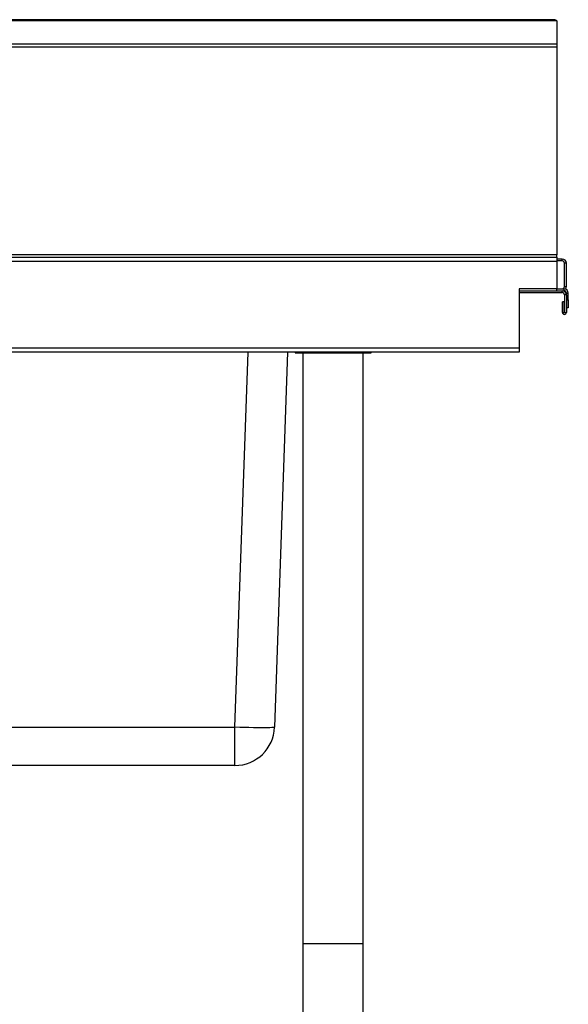
# Model space of a CAD drawing. Units: millimetres. Extents: x 1445 to 4144, y 864 to 3770.
# Drawn here: x 2305 to 2651, y 1647 to 2270 of the extents above; entities that cross this region are included whole.
import ezdxf

# ---------------------------------------------------------------- set-up
doc = ezdxf.new("R2010")
doc.units = ezdxf.units.MM

msp = doc.modelspace()

# ---------------------------------------------------------------- linework, layer by layer
at = {"color": 7, "linetype": 'Continuous', "lineweight": 25}
for p, q in [((2643.83, 2268.84), (1446.31, 2268.84)), ((2642.63, 2269.63), (1447.52, 2269.63)), ((2643.83, 2268.84), (2643.83, 2254.3)), ((1446.31, 2254.3), (2643.83, 2254.3)), ((1446.31, 2252.39), (2643.83, 2252.39)), ((2643.83, 2254.3), (2643.83, 2252.39)), ((2643.83, 2252.39), (2643.83, 2121.09)), ((2643.83, 2121.09), (1446.31, 2121.09)), ((2643.83, 2116.89), (1446.38, 2116.89)), ((1447.88, 2119.59), (2643.83, 2119.59)), ((2643.83, 2119.59), (2643.83, 2121.09)), ((2643.83, 2119.59), (2643.83, 2116.89)), ((2647.23, 2118.39), (2643.83, 2118.39)), ((2647.23, 2117.19), (2643.83, 2117.19)), ((2643.83, 2116.89), (2643.83, 2099.59)), ((2647.23, 2117.19), (2647.23, 2118.39)), ((2648.73, 2101.09), (2648.73, 2115.69)), ((2649.93, 2115.69), (2648.73, 2115.69)), ((2649.93, 2101.09), (2649.93, 2115.69)), ((2643.83, 2099.59), (2620.03, 2099.59)), ((2620.03, 2099.59), (2620.03, 2062.29)), ((2620.03, 2098.39), (2647.23, 2098.39)), ((2620.03, 2097.19), (2647.23, 2097.19)), ((2643.83, 2098.39), (2643.83, 2099.59)), ((2643.83, 2099.59), (2648.43, 2099.59)), ((2647.23, 2098.39), (2648.43, 2098.39)), ((2647.23, 2097.19), (2647.23, 2098.39)), ((2648.43, 2098.39), (2648.43, 2099.59)), ((2648.73, 2101.09), (2649.93, 2101.09)), ((2649.93, 2096.89), (2651.13, 2096.89)), ((2649.93, 2095.69), (2649.93, 2096.89)), ((2651.13, 2092.59), (2651.13, 2096.89)), ((2648.63, 2091.39), (2647.43, 2091.39)), ((2647.43, 2084.64), (2647.43, 2091.39)), ((2648.63, 2084.64), (2648.63, 2091.39)), ((2648.73, 2095.69), (2648.73, 2084.64)), ((2649.93, 2095.69), (2648.73, 2095.69)), ((2649.93, 2095.69), (2649.93, 2084.64)), ((2649.93, 2092.59), (2651.13, 2092.59)), ((2651.13, 2092.59), (2651.13, 2087.59)), ((2647.43, 2084.64), (2648.63, 2084.64)), ((2648.73, 2084.64), (2649.93, 2084.64)), ((2651.13, 2087.59), (2649.93, 2087.59)), ((1446.38, 2062.29), (2620.03, 2062.29)), ((2620.03, 2059.59), (1447.88, 2059.59)), ((2473.98, 2059.59), (2465.7, 1822.52)), ((2478.64, 2059.59), (2478.64, 2059.19)), ((2526.64, 2059.19), (2526.64, 2059.59)), ((2620.03, 2062.29), (2620.03, 2059.59)), ((2478.64, 2059.19), (2526.64, 2059.19)), ((2483.59, 2059.19), (2483.59, 1472.59)), ((2521.69, 1472.59), (2521.69, 2059.19)), ((2059.95, 1822.52), (2440.72, 1822.52)), ((2440.72, 1798.39), (2440.72, 1822.52)), ((2440.72, 1798.39), (2059.95, 1798.39))]:
    msp.add_line(p, q, dxfattribs=at)
at = {"color": 8, "linetype": 'Continuous', "lineweight": 25}
msp.add_line((2440.72, 1822.52), (2448.99, 2059.59), dxfattribs=at)
msp.add_line((2483.59, 1685.97), (2521.69, 1685.97))
at = {"color": 7, "linetype": 'Continuous', "lineweight": 25, "flags": 128}
msp.add_lwpolyline([(2465.7, 1822.52), (2465.52, 1822.42), (2464.97, 1822.34), (2464.07, 1822.27), (2462.83, 1822.22), (2461.27, 1822.18), (2459.41, 1822.16), (2457.27, 1822.16), (2454.9, 1822.18), (2452.32, 1822.22), (2449.57, 1822.27), (2446.69, 1822.34), (2443.73, 1822.42), (2440.72, 1822.52)], dxfattribs=at)
at = {"color": 7, "linetype": 'Continuous', "lineweight": 25}
for centre, radius, start, end in [((2647.23, 2115.69), 2.7, 0, 90), ((2647.23, 2115.69), 1.5, 0, 90), ((2647.23, 2101.09), 1.5, 270, 0), ((2647.23, 2095.69), 2.7, 0, 90), ((2647.23, 2095.69), 1.5, 0, 90), ((2648.43, 2096.89), 2.7, 0, 90), ((2648.43, 2096.89), 1.5, 0, 90), ((2647.23, 2101.09), 2.7, 321.9567, 0), ((2648.68, 2084.64), 1.25, 180, 0), ((2648.68, 2084.64), 0.05, 180, 0), ((2440.72, 1823.39), 25, 270, 358)]:
    msp.add_arc(centre, radius, start, end, dxfattribs=at)
msp.add_open_spline([(2642.63, 2269.61), (2642.73, 2269.61), (2642.98, 2269.61), (2643.38, 2269.35), (2643.68, 2269.01), (2643.83, 2268.84)], degree=3, knots=[0, 0, 0, 0, 0.2501509, 0.6250755, 1, 1, 1, 1], dxfattribs=at)

doc.saveas('drawing.dxf')
